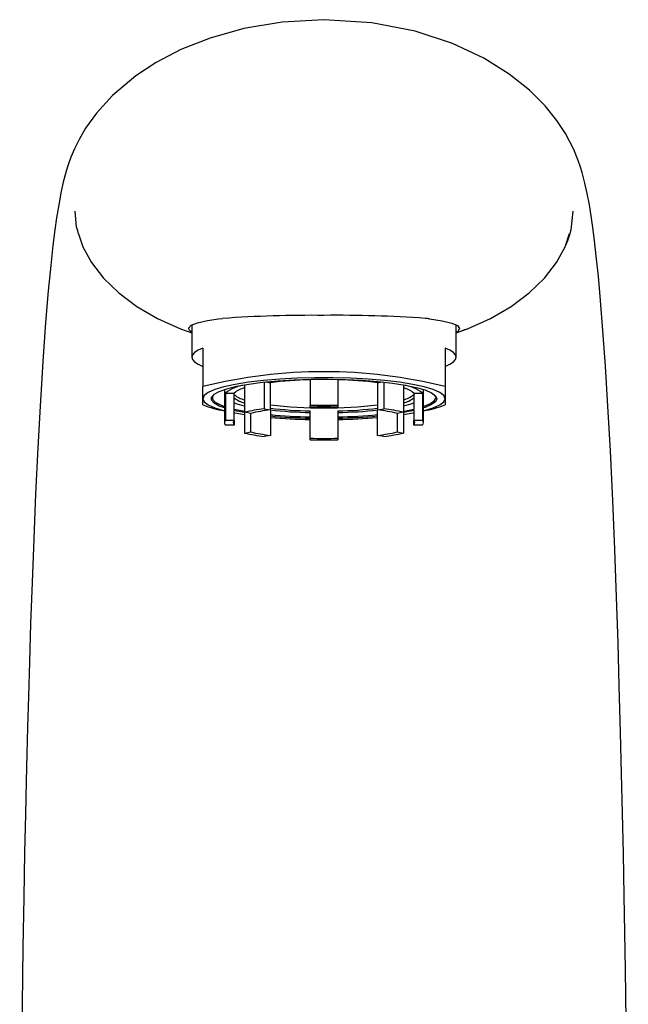
# Model space of a CAD drawing. Extents: x -330 to 331, y -99 to 229.
# Drawn here: x -108 to -53, y 138 to 227 of the extents above; entities that cross this region are included whole.
import ezdxf
from ezdxf.lldxf.tags import DXFTag

# ---------------------------------------------------------------- set-up
doc = ezdxf.new("R2010")
doc.units = 0
doc.header["$MEASUREMENT"] = 0
doc.layers.add('VRSTVA_1', color=7, linetype='CONTINUOUS')
tags = doc.linetypes.add('NEW_LINE40', pattern=[12.3, 6.3, -1.2, 1.2, -1.2, 1.2, -1.2]).pattern_tags.tags
tags[14:15] = [DXFTag(74, 4), DXFTag(75, 0), DXFTag(340, '0'), DXFTag(46, 1.0), DXFTag(50, 0.0), DXFTag(44, 0.0), DXFTag(45, 0.0)]
tags[12:13] = [DXFTag(74, 4), DXFTag(75, 0), DXFTag(340, '0'), DXFTag(46, 1.0), DXFTag(50, 0.0), DXFTag(44, 0.0), DXFTag(45, 0.0)]
tags[10:11] = [DXFTag(74, 4), DXFTag(75, 0), DXFTag(340, '0'), DXFTag(46, 1.0), DXFTag(50, 0.0), DXFTag(44, 0.0), DXFTag(45, 0.0)]
tags[8:9] = [DXFTag(74, 4), DXFTag(75, 0), DXFTag(340, '0'), DXFTag(46, 1.0), DXFTag(50, 0.0), DXFTag(44, 0.0), DXFTag(45, 0.0)]
tags[6:7] = [DXFTag(74, 4), DXFTag(75, 0), DXFTag(340, '0'), DXFTag(46, 1.0), DXFTag(50, 0.0), DXFTag(44, 0.0), DXFTag(45, 0.0)]
tags[4:5] = [DXFTag(74, 4), DXFTag(75, 0), DXFTag(340, '0'), DXFTag(46, 1.0), DXFTag(50, 0.0), DXFTag(44, 0.0), DXFTag(45, 0.0)]
tags = doc.linetypes.add('NEW_LINE41', pattern=[12.3, 6.3, -1.2, 1.2, -1.2, 1.2, -1.2]).pattern_tags.tags
tags[14:15] = [DXFTag(74, 4), DXFTag(75, 0), DXFTag(340, '0'), DXFTag(46, 1.0), DXFTag(50, 0.0), DXFTag(44, 0.0), DXFTag(45, 0.0)]
tags[12:13] = [DXFTag(74, 4), DXFTag(75, 0), DXFTag(340, '0'), DXFTag(46, 1.0), DXFTag(50, 0.0), DXFTag(44, 0.0), DXFTag(45, 0.0)]
tags[10:11] = [DXFTag(74, 4), DXFTag(75, 0), DXFTag(340, '0'), DXFTag(46, 1.0), DXFTag(50, 0.0), DXFTag(44, 0.0), DXFTag(45, 0.0)]
tags[8:9] = [DXFTag(74, 4), DXFTag(75, 0), DXFTag(340, '0'), DXFTag(46, 1.0), DXFTag(50, 0.0), DXFTag(44, 0.0), DXFTag(45, 0.0)]
tags[6:7] = [DXFTag(74, 4), DXFTag(75, 0), DXFTag(340, '0'), DXFTag(46, 1.0), DXFTag(50, 0.0), DXFTag(44, 0.0), DXFTag(45, 0.0)]
tags[4:5] = [DXFTag(74, 4), DXFTag(75, 0), DXFTag(340, '0'), DXFTag(46, 1.0), DXFTag(50, 0.0), DXFTag(44, 0.0), DXFTag(45, 0.0)]
tags = doc.linetypes.add('NEW_LINE42', pattern=[12.3, 6.3, -1.2, 1.2, -1.2, 1.2, -1.2]).pattern_tags.tags
tags[14:15] = [DXFTag(74, 4), DXFTag(75, 0), DXFTag(340, '0'), DXFTag(46, 1.0), DXFTag(50, 0.0), DXFTag(44, 0.0), DXFTag(45, 0.0)]
tags[12:13] = [DXFTag(74, 4), DXFTag(75, 0), DXFTag(340, '0'), DXFTag(46, 1.0), DXFTag(50, 0.0), DXFTag(44, 0.0), DXFTag(45, 0.0)]
tags[10:11] = [DXFTag(74, 4), DXFTag(75, 0), DXFTag(340, '0'), DXFTag(46, 1.0), DXFTag(50, 0.0), DXFTag(44, 0.0), DXFTag(45, 0.0)]
tags[8:9] = [DXFTag(74, 4), DXFTag(75, 0), DXFTag(340, '0'), DXFTag(46, 1.0), DXFTag(50, 0.0), DXFTag(44, 0.0), DXFTag(45, 0.0)]
tags[6:7] = [DXFTag(74, 4), DXFTag(75, 0), DXFTag(340, '0'), DXFTag(46, 1.0), DXFTag(50, 0.0), DXFTag(44, 0.0), DXFTag(45, 0.0)]
tags[4:5] = [DXFTag(74, 4), DXFTag(75, 0), DXFTag(340, '0'), DXFTag(46, 1.0), DXFTag(50, 0.0), DXFTag(44, 0.0), DXFTag(45, 0.0)]
tags = doc.linetypes.add('NEW_LINE43', pattern=[12.3, 6.3, -1.2, 1.2, -1.2, 1.2, -1.2]).pattern_tags.tags
tags[14:15] = [DXFTag(74, 4), DXFTag(75, 0), DXFTag(340, '0'), DXFTag(46, 1.0), DXFTag(50, 0.0), DXFTag(44, 0.0), DXFTag(45, 0.0)]
tags[12:13] = [DXFTag(74, 4), DXFTag(75, 0), DXFTag(340, '0'), DXFTag(46, 1.0), DXFTag(50, 0.0), DXFTag(44, 0.0), DXFTag(45, 0.0)]
tags[10:11] = [DXFTag(74, 4), DXFTag(75, 0), DXFTag(340, '0'), DXFTag(46, 1.0), DXFTag(50, 0.0), DXFTag(44, 0.0), DXFTag(45, 0.0)]
tags[8:9] = [DXFTag(74, 4), DXFTag(75, 0), DXFTag(340, '0'), DXFTag(46, 1.0), DXFTag(50, 0.0), DXFTag(44, 0.0), DXFTag(45, 0.0)]
tags[6:7] = [DXFTag(74, 4), DXFTag(75, 0), DXFTag(340, '0'), DXFTag(46, 1.0), DXFTag(50, 0.0), DXFTag(44, 0.0), DXFTag(45, 0.0)]
tags[4:5] = [DXFTag(74, 4), DXFTag(75, 0), DXFTag(340, '0'), DXFTag(46, 1.0), DXFTag(50, 0.0), DXFTag(44, 0.0), DXFTag(45, 0.0)]

msp = doc.modelspace()

# ---------------------------------------------------------------- linework, layer by layer
at = {"layer": 'VRSTVA_1'}
for points, knots in [([(-80.7535, 226.7258), (-80.7535, 226.7258), (-84.547, 226.5086), (-84.547, 226.5086), (-84.547, 226.5086), (-84.547, 226.5086), (-87.9958, 225.9254), (-87.9958, 225.9254), (-87.9958, 225.9254), (-87.9958, 225.9254), (-91.0486, 225.0696), (-91.0486, 225.0696), (-91.0486, 225.0696), (-91.0486, 225.0696), (-93.6835, 224.0231), (-93.6835, 224.0231), (-93.6835, 224.0231), (-93.6835, 224.0231), (-95.9066, 222.8626), (-95.9066, 222.8626), (-95.9066, 222.8626), (-95.9066, 222.8626), (-97.7447, 221.6579), (-97.7447, 221.6579), (-97.7447, 221.6579), (-97.7447, 221.6579), (-99.8587, 219.8868), (-99.8587, 219.8868), (-99.8587, 219.8868), (-99.8587, 219.8868), (-101.3258, 218.2793), (-101.3258, 218.2793), (-101.3258, 218.2793), (-101.3258, 218.2793), (-102.2913, 216.9305), (-102.2913, 216.9305), (-102.2913, 216.9305), (-102.2913, 216.9305), (-102.891, 215.8992), (-102.891, 215.8992), (-102.891, 215.8992), (-102.891, 215.8992), (-103.3063, 215.0464), (-103.3063, 215.0464), (-103.3063, 215.0464), (-103.3063, 215.0464), (-103.6216, 214.2855), (-103.6216, 214.2855), (-103.6216, 214.2855), (-103.6216, 214.2855), (-103.8605, 213.6169), (-103.8605, 213.6169), (-103.8605, 213.6169), (-103.8605, 213.6169), (-104.0418, 213.0384), (-104.0418, 213.0384), (-104.0418, 213.0384), (-104.0418, 213.0384), (-104.3121, 212.0275), (-104.3121, 212.0275), (-104.3121, 212.0275), (-104.3121, 212.0275), (-104.5271, 211.0649), (-104.5271, 211.0649), (-104.5271, 211.0649), (-104.5271, 211.0649), (-104.6684, 210.3377), (-104.6684, 210.3377), (-104.6684, 210.3377), (-104.6684, 210.3377), (-104.7888, 209.6499), (-104.7888, 209.6499), (-104.7888, 209.6499), (-104.7888, 209.6499), (-104.9201, 208.8216), (-104.9201, 208.8216), (-104.9201, 208.8216), (-104.9201, 208.8216), (-105.0753, 207.7293), (-105.0753, 207.7293), (-105.0753, 207.7293), (-105.0753, 207.7293), (-105.2535, 206.3128), (-105.2535, 206.3128), (-105.2535, 206.3128), (-105.2535, 206.3128), (-105.4535, 204.5003), (-105.4535, 204.5003), (-105.4535, 204.5003), (-105.4535, 204.5003), (-105.6735, 202.2103), (-105.6735, 202.2103), (-105.6735, 202.2103), (-105.6735, 202.2103), (-105.9113, 199.3522), (-105.9113, 199.3522), (-105.9113, 199.3522), (-105.9113, 199.3522), (-106.1639, 195.8282), (-106.1639, 195.8282), (-106.1639, 195.8282), (-106.1639, 195.8282), (-106.412, 191.7889), (-106.412, 191.7889)], [0, 0, 0, 0, 0.037037, 0.037037, 0.037037, 0.037037, 0.0740741, 0.0740741, 0.0740741, 0.0740741, 0.1111111, 0.1111111, 0.1111111, 0.1111111, 0.1481481, 0.1481481, 0.1481481, 0.1481481, 0.1851852, 0.1851852, 0.1851852, 0.1851852, 0.2222222, 0.2222222, 0.2222222, 0.2222222, 0.2592593, 0.2592593, 0.2592593, 0.2592593, 0.2962963, 0.2962963, 0.2962963, 0.2962963, 0.3333333, 0.3333333, 0.3333333, 0.3333333, 0.3703704, 0.3703704, 0.3703704, 0.3703704, 0.4074074, 0.4074074, 0.4074074, 0.4074074, 0.4444444, 0.4444444, 0.4444444, 0.4444444, 0.4814815, 0.4814815, 0.4814815, 0.4814815, 0.5185185, 0.5185185, 0.5185185, 0.5185185, 0.5555556, 0.5555556, 0.5555556, 0.5555556, 0.5925926, 0.5925926, 0.5925926, 0.5925926, 0.6296296, 0.6296296, 0.6296296, 0.6296296, 0.6666667, 0.6666667, 0.6666667, 0.6666667, 0.7037037, 0.7037037, 0.7037037, 0.7037037, 0.7407407, 0.7407407, 0.7407407, 0.7407407, 0.7777778, 0.7777778, 0.7777778, 0.7777778, 0.8148148, 0.8148148, 0.8148148, 0.8148148, 0.8518519, 0.8518519, 0.8518519, 0.8518519, 0.8888889, 0.8888889, 0.8888889, 0.8888889, 0.9259259, 0.9259259, 0.9259259, 0.9259259, 1, 1, 1, 1]), ([(-55.0948, 191.7882), (-55.0948, 191.7882), (-55.315, 195.4034), (-55.315, 195.4034), (-55.315, 195.4034), (-55.315, 195.4034), (-55.5413, 198.6433), (-55.5413, 198.6433), (-55.5413, 198.6433), (-55.5413, 198.6433), (-55.756, 201.3326), (-55.756, 201.3326), (-55.756, 201.3326), (-55.756, 201.3326), (-55.957, 203.5443), (-55.957, 203.5443), (-55.957, 203.5443), (-55.957, 203.5443), (-56.1428, 205.3472), (-56.1428, 205.3472), (-56.1428, 205.3472), (-56.1428, 205.3472), (-56.3091, 206.7805), (-56.3091, 206.7805), (-56.3091, 206.7805), (-56.3091, 206.7805), (-56.461, 207.9489), (-56.461, 207.9489), (-56.461, 207.9489), (-56.461, 207.9489), (-56.6144, 209.0034), (-56.6144, 209.0034), (-56.6144, 209.0034), (-56.6144, 209.0034), (-56.7744, 209.9786), (-56.7744, 209.9786), (-56.7744, 209.9786), (-56.7744, 209.9786), (-56.9669, 211.0013), (-56.9669, 211.0013), (-56.9669, 211.0013), (-56.9669, 211.0013), (-57.1752, 211.9479), (-57.1752, 211.9479), (-57.1752, 211.9479), (-57.1752, 211.9479), (-57.4257, 212.9026), (-57.4257, 212.9026), (-57.4257, 212.9026), (-57.4257, 212.9026), (-57.5772, 213.4022), (-57.5772, 213.4022), (-57.5772, 213.4022), (-57.5772, 213.4022), (-57.7759, 213.9859), (-57.7759, 213.9859), (-57.7759, 213.9859), (-57.7759, 213.9859), (-58.1828, 214.9903), (-58.1828, 214.9903), (-58.1828, 214.9903), (-58.1828, 214.9903), (-58.9295, 216.4348), (-58.9295, 216.4348), (-58.9295, 216.4348), (-58.9295, 216.4348), (-59.6989, 217.6137), (-59.6989, 217.6137), (-59.6989, 217.6137), (-59.6989, 217.6137), (-60.7578, 218.9326), (-60.7578, 218.9326), (-60.7578, 218.9326), (-60.7578, 218.9326), (-62.1734, 220.3509), (-62.1734, 220.3509), (-62.1734, 220.3509), (-62.1734, 220.3509), (-64.0085, 221.8153), (-64.0085, 221.8153), (-64.0085, 221.8153), (-64.0085, 221.8153), (-66.3194, 223.2558), (-66.3194, 223.2558), (-66.3194, 223.2558), (-66.3194, 223.2558), (-69.1507, 224.5812), (-69.1507, 224.5812), (-69.1507, 224.5812), (-69.1507, 224.5812), (-72.5241, 225.6809), (-72.5241, 225.6809), (-72.5241, 225.6809), (-72.5241, 225.6809), (-76.4159, 226.4394), (-76.4159, 226.4394), (-76.4159, 226.4394), (-76.4159, 226.4394), (-80.7535, 226.7258), (-80.7535, 226.7258)], [0, 0, 0, 0, 0.0384615, 0.0384615, 0.0384615, 0.0384615, 0.0769231, 0.0769231, 0.0769231, 0.0769231, 0.1153846, 0.1153846, 0.1153846, 0.1153846, 0.1538462, 0.1538462, 0.1538462, 0.1538462, 0.1923077, 0.1923077, 0.1923077, 0.1923077, 0.2307692, 0.2307692, 0.2307692, 0.2307692, 0.2692308, 0.2692308, 0.2692308, 0.2692308, 0.3076923, 0.3076923, 0.3076923, 0.3076923, 0.3461538, 0.3461538, 0.3461538, 0.3461538, 0.3846154, 0.3846154, 0.3846154, 0.3846154, 0.4230769, 0.4230769, 0.4230769, 0.4230769, 0.4615385, 0.4615385, 0.4615385, 0.4615385, 0.5, 0.5, 0.5, 0.5, 0.5384615, 0.5384615, 0.5384615, 0.5384615, 0.5769231, 0.5769231, 0.5769231, 0.5769231, 0.6153846, 0.6153846, 0.6153846, 0.6153846, 0.6538462, 0.6538462, 0.6538462, 0.6538462, 0.6923077, 0.6923077, 0.6923077, 0.6923077, 0.7307692, 0.7307692, 0.7307692, 0.7307692, 0.7692308, 0.7692308, 0.7692308, 0.7692308, 0.8076923, 0.8076923, 0.8076923, 0.8076923, 0.8461538, 0.8461538, 0.8461538, 0.8461538, 0.8846154, 0.8846154, 0.8846154, 0.8846154, 0.9230769, 0.9230769, 0.9230769, 0.9230769, 1, 1, 1, 1]), ([(-102.9469, 207.3801), (-102.9469, 207.3801), (-102.5446, 206.2065), (-102.5446, 206.2065), (-102.5446, 206.2065), (-102.5446, 206.2065), (-101.761, 204.7701), (-101.761, 204.7701), (-101.761, 204.7701), (-101.761, 204.7701), (-100.6773, 203.366), (-100.6773, 203.366), (-100.6773, 203.366), (-100.6773, 203.366), (-99.3036, 202.0341), (-99.3036, 202.0341), (-99.3036, 202.0341), (-99.3036, 202.0341), (-97.6646, 200.8101), (-97.6646, 200.8101), (-97.6646, 200.8101), (-97.6646, 200.8101), (-95.7905, 199.7211), (-95.7905, 199.7211), (-95.7905, 199.7211), (-95.7905, 199.7211), (-93.7241, 198.7834), (-93.7241, 198.7834), (-93.7241, 198.7834), (-93.7241, 198.7834), (-92.7035, 198.4225), (-92.7035, 198.4225)], [0, 0, 0, 0, 0.1111111, 0.1111111, 0.1111111, 0.1111111, 0.2222222, 0.2222222, 0.2222222, 0.2222222, 0.3333333, 0.3333333, 0.3333333, 0.3333333, 0.4444444, 0.4444444, 0.4444444, 0.4444444, 0.5555556, 0.5555556, 0.5555556, 0.5555556, 0.6666667, 0.6666667, 0.6666667, 0.6666667, 0.7777778, 0.7777778, 0.7777778, 0.7777778, 1, 1, 1, 1]), ([(-68.8035, 198.4225), (-68.8035, 198.4225), (-67.7831, 198.7833), (-67.7831, 198.7833), (-67.7831, 198.7833), (-67.7831, 198.7833), (-65.7168, 199.7209), (-65.7168, 199.7209), (-65.7168, 199.7209), (-65.7168, 199.7209), (-63.8428, 200.8098), (-63.8428, 200.8098), (-63.8428, 200.8098), (-63.8428, 200.8098), (-62.2038, 202.0337), (-62.2038, 202.0337), (-62.2038, 202.0337), (-62.2038, 202.0337), (-60.8302, 203.3655), (-60.8302, 203.3655), (-60.8302, 203.3655), (-60.8302, 203.3655), (-59.7464, 204.7695), (-59.7464, 204.7695), (-59.7464, 204.7695), (-59.7464, 204.7695), (-58.9627, 206.2058), (-58.9627, 206.2058), (-58.9627, 206.2058), (-58.9627, 206.2058), (-58.5576, 207.3874), (-58.5576, 207.3874)], [0, 0, 0, 0, 0.1111111, 0.1111111, 0.1111111, 0.1111111, 0.2222222, 0.2222222, 0.2222222, 0.2222222, 0.3333333, 0.3333333, 0.3333333, 0.3333333, 0.4444444, 0.4444444, 0.4444444, 0.4444444, 0.5555556, 0.5555556, 0.5555556, 0.5555556, 0.6666667, 0.6666667, 0.6666667, 0.6666667, 0.7777778, 0.7777778, 0.7777778, 0.7777778, 1, 1, 1, 1]), ([(-92.7035, 198.4799), (-92.7035, 198.4799), (-92.8874, 198.589), (-92.8874, 198.589), (-92.8874, 198.589), (-92.8874, 198.589), (-92.9986, 198.8516), (-92.9986, 198.8516), (-92.9986, 198.8516), (-92.9986, 198.8516), (-92.7613, 199.1096), (-92.7613, 199.1096), (-92.7613, 199.1096), (-92.7613, 199.1096), (-92.1944, 199.3377), (-92.1944, 199.3377), (-92.1944, 199.3377), (-92.1944, 199.3377), (-91.282, 199.5422), (-91.282, 199.5422), (-91.282, 199.5422), (-91.282, 199.5422), (-90.2989, 199.6822), (-90.2989, 199.6822)], [0, 0, 0, 0, 0.1428571, 0.1428571, 0.1428571, 0.1428571, 0.2857143, 0.2857143, 0.2857143, 0.2857143, 0.4285714, 0.4285714, 0.4285714, 0.4285714, 0.5714286, 0.5714286, 0.5714286, 0.5714286, 0.7142857, 0.7142857, 0.7142857, 0.7142857, 1, 1, 1, 1]), ([(-71.2081, 199.6822), (-71.2081, 199.6822), (-70.0674, 199.5136), (-70.0674, 199.5136), (-70.0674, 199.5136), (-70.0674, 199.5136), (-69.2024, 199.3037), (-69.2024, 199.3037), (-69.2024, 199.3037), (-69.2024, 199.3037), (-68.686, 199.071), (-68.686, 199.071), (-68.686, 199.071), (-68.686, 199.071), (-68.5035, 198.8095), (-68.5035, 198.8095), (-68.5035, 198.8095), (-68.5035, 198.8095), (-68.6703, 198.5451), (-68.6703, 198.5451), (-68.6703, 198.5451), (-68.6703, 198.5451), (-68.8035, 198.4746), (-68.8035, 198.4746)], [0, 0, 0, 0, 0.1428571, 0.1428571, 0.1428571, 0.1428571, 0.2857143, 0.2857143, 0.2857143, 0.2857143, 0.4285714, 0.4285714, 0.4285714, 0.4285714, 0.5714286, 0.5714286, 0.5714286, 0.5714286, 0.7142857, 0.7142857, 0.7142857, 0.7142857, 1, 1, 1, 1]), ([(-91.7035, 197.0429), (-91.7035, 197.0429), (-92.1375, 196.843), (-92.1375, 196.843), (-92.1375, 196.843), (-92.1375, 196.843), (-92.4509, 196.6364), (-92.4509, 196.6364), (-92.4509, 196.6364), (-92.4509, 196.6364), (-92.6402, 196.4253), (-92.6402, 196.4253), (-92.6402, 196.4253), (-92.6402, 196.4253), (-92.7035, 196.2119), (-92.7035, 196.2119), (-92.7035, 196.2119), (-92.7035, 196.2119), (-92.6402, 195.9986), (-92.6402, 195.9986), (-92.6402, 195.9986), (-92.6402, 195.9986), (-92.4509, 195.7875), (-92.4509, 195.7875), (-92.4509, 195.7875), (-92.4509, 195.7875), (-92.1375, 195.5809), (-92.1375, 195.5809), (-92.1375, 195.5809), (-92.1375, 195.5809), (-91.7035, 195.381), (-91.7035, 195.381)], [0, 0, 0, 0, 0.1111111, 0.1111111, 0.1111111, 0.1111111, 0.2222222, 0.2222222, 0.2222222, 0.2222222, 0.3333333, 0.3333333, 0.3333333, 0.3333333, 0.4444444, 0.4444444, 0.4444444, 0.4444444, 0.5555556, 0.5555556, 0.5555556, 0.5555556, 0.6666667, 0.6666667, 0.6666667, 0.6666667, 0.7777778, 0.7777778, 0.7777778, 0.7777778, 1, 1, 1, 1]), ([(-69.8035, 195.381), (-69.8035, 195.381), (-69.3695, 195.5809), (-69.3695, 195.5809), (-69.3695, 195.5809), (-69.3695, 195.5809), (-69.0562, 195.7875), (-69.0562, 195.7875), (-69.0562, 195.7875), (-69.0562, 195.7875), (-68.8669, 195.9986), (-68.8669, 195.9986), (-68.8669, 195.9986), (-68.8669, 195.9986), (-68.8035, 196.2119), (-68.8035, 196.2119), (-68.8035, 196.2119), (-68.8035, 196.2119), (-68.8669, 196.4253), (-68.8669, 196.4253), (-68.8669, 196.4253), (-68.8669, 196.4253), (-69.0562, 196.6364), (-69.0562, 196.6364), (-69.0562, 196.6364), (-69.0562, 196.6364), (-69.3695, 196.843), (-69.3695, 196.843), (-69.3695, 196.843), (-69.3695, 196.843), (-69.8035, 197.0429), (-69.8035, 197.0429)], [0, 0, 0, 0, 0.1111111, 0.1111111, 0.1111111, 0.1111111, 0.2222222, 0.2222222, 0.2222222, 0.2222222, 0.3333333, 0.3333333, 0.3333333, 0.3333333, 0.4444444, 0.4444444, 0.4444444, 0.4444444, 0.5555556, 0.5555556, 0.5555556, 0.5555556, 0.6666667, 0.6666667, 0.6666667, 0.6666667, 0.7777778, 0.7777778, 0.7777778, 0.7777778, 1, 1, 1, 1]), ([(-69.8035, 192.4697), (-69.8035, 192.4697), (-69.9258, 192.7531), (-69.9258, 192.7531), (-69.9258, 192.7531), (-69.9258, 192.7531), (-70.29, 193.0301), (-70.29, 193.0301), (-70.29, 193.0301), (-70.29, 193.0301), (-70.8879, 193.2947), (-70.8879, 193.2947), (-70.8879, 193.2947), (-70.8879, 193.2947), (-71.7062, 193.5408), (-71.7062, 193.5408), (-71.7062, 193.5408), (-71.7062, 193.5408), (-72.7266, 193.763), (-72.7266, 193.763), (-72.7266, 193.763), (-72.7266, 193.763), (-73.9263, 193.9563), (-73.9263, 193.9563), (-73.9263, 193.9563), (-73.9263, 193.9563), (-75.2785, 194.1164), (-75.2785, 194.1164), (-75.2785, 194.1164), (-75.2785, 194.1164), (-76.753, 194.2397), (-76.753, 194.2397), (-76.753, 194.2397), (-76.753, 194.2397), (-78.3169, 194.3234), (-78.3169, 194.3234), (-78.3169, 194.3234), (-78.3169, 194.3234), (-79.9352, 194.3658), (-79.9352, 194.3658), (-79.9352, 194.3658), (-79.9352, 194.3658), (-81.5718, 194.3658), (-81.5718, 194.3658), (-81.5718, 194.3658), (-81.5718, 194.3658), (-83.1901, 194.3234), (-83.1901, 194.3234), (-83.1901, 194.3234), (-83.1901, 194.3234), (-84.754, 194.2397), (-84.754, 194.2397), (-84.754, 194.2397), (-84.754, 194.2397), (-86.2285, 194.1164), (-86.2285, 194.1164), (-86.2285, 194.1164), (-86.2285, 194.1164), (-87.5807, 193.9563), (-87.5807, 193.9563), (-87.5807, 193.9563), (-87.5807, 193.9563), (-88.7804, 193.763), (-88.7804, 193.763), (-88.7804, 193.763), (-88.7804, 193.763), (-89.8008, 193.5408), (-89.8008, 193.5408), (-89.8008, 193.5408), (-89.8008, 193.5408), (-90.6191, 193.2947), (-90.6191, 193.2947), (-90.6191, 193.2947), (-90.6191, 193.2947), (-91.217, 193.0301), (-91.217, 193.0301), (-91.217, 193.0301), (-91.217, 193.0301), (-91.5812, 192.7531), (-91.5812, 192.7531), (-91.5812, 192.7531), (-91.5812, 192.7531), (-91.7035, 192.4697), (-91.7035, 192.4697)], [0, 0, 0, 0, 0.0454545, 0.0454545, 0.0454545, 0.0454545, 0.0909091, 0.0909091, 0.0909091, 0.0909091, 0.1363636, 0.1363636, 0.1363636, 0.1363636, 0.1818182, 0.1818182, 0.1818182, 0.1818182, 0.2272727, 0.2272727, 0.2272727, 0.2272727, 0.2727273, 0.2727273, 0.2727273, 0.2727273, 0.3181818, 0.3181818, 0.3181818, 0.3181818, 0.3636364, 0.3636364, 0.3636364, 0.3636364, 0.4090909, 0.4090909, 0.4090909, 0.4090909, 0.4545455, 0.4545455, 0.4545455, 0.4545455, 0.5, 0.5, 0.5, 0.5, 0.5454545, 0.5454545, 0.5454545, 0.5454545, 0.5909091, 0.5909091, 0.5909091, 0.5909091, 0.6363636, 0.6363636, 0.6363636, 0.6363636, 0.6818182, 0.6818182, 0.6818182, 0.6818182, 0.7272727, 0.7272727, 0.7272727, 0.7272727, 0.7727273, 0.7727273, 0.7727273, 0.7727273, 0.8181818, 0.8181818, 0.8181818, 0.8181818, 0.8636364, 0.8636364, 0.8636364, 0.8636364, 0.9090909, 0.9090909, 0.9090909, 0.9090909, 1, 1, 1, 1]), ([(-89.7535, 191.6362), (-89.7535, 191.6362), (-90.214, 191.8076), (-90.214, 191.8076), (-90.214, 191.8076), (-90.214, 191.8076), (-90.6852, 192.0661), (-90.6852, 192.0661), (-90.6852, 192.0661), (-90.6852, 192.0661), (-90.9236, 192.3341), (-90.9236, 192.3341), (-90.9236, 192.3341), (-90.9236, 192.3341), (-90.9236, 192.6053), (-90.9236, 192.6053), (-90.9236, 192.6053), (-90.9236, 192.6053), (-90.6852, 192.8732), (-90.6852, 192.8732), (-90.6852, 192.8732), (-90.6852, 192.8732), (-90.214, 193.1318), (-90.214, 193.1318), (-90.214, 193.1318), (-90.214, 193.1318), (-89.5211, 193.3748), (-89.5211, 193.3748), (-89.5211, 193.3748), (-89.5211, 193.3748), (-88.6227, 193.5966), (-88.6227, 193.5966), (-88.6227, 193.5966), (-88.6227, 193.5966), (-87.5398, 193.792), (-87.5398, 193.792), (-87.5398, 193.792), (-87.5398, 193.792), (-86.2979, 193.9564), (-86.2979, 193.9564), (-86.2979, 193.9564), (-86.2979, 193.9564), (-84.926, 194.0859), (-84.926, 194.0859), (-84.926, 194.0859), (-84.926, 194.0859), (-83.4563, 194.1776), (-83.4563, 194.1776), (-83.4563, 194.1776), (-83.4563, 194.1776), (-81.9233, 194.2292), (-81.9233, 194.2292), (-81.9233, 194.2292), (-81.9233, 194.2292), (-80.3628, 194.2396), (-80.3628, 194.2396), (-80.3628, 194.2396), (-80.3628, 194.2396), (-78.8115, 194.2085), (-78.8115, 194.2085), (-78.8115, 194.2085), (-78.8115, 194.2085), (-77.3058, 194.1366), (-77.3058, 194.1366), (-77.3058, 194.1366), (-77.3058, 194.1366), (-75.8808, 194.0257), (-75.8808, 194.0257), (-75.8808, 194.0257), (-75.8808, 194.0257), (-74.57, 193.8783), (-74.57, 193.8783), (-74.57, 193.8783), (-74.57, 193.8783), (-73.4042, 193.6979), (-73.4042, 193.6979), (-73.4042, 193.6979), (-73.4042, 193.6979), (-72.4106, 193.4887), (-72.4106, 193.4887), (-72.4106, 193.4887), (-72.4106, 193.4887), (-71.6126, 193.2556), (-71.6126, 193.2556), (-71.6126, 193.2556), (-71.6126, 193.2556), (-71.0289, 193.0041), (-71.0289, 193.0041), (-71.0289, 193.0041), (-71.0289, 193.0041), (-70.6731, 192.74), (-70.6731, 192.74), (-70.6731, 192.74), (-70.6731, 192.74), (-70.5535, 192.4697), (-70.5535, 192.4697)], [0, 0, 0, 0, 0.04, 0.04, 0.04, 0.04, 0.08, 0.08, 0.08, 0.08, 0.12, 0.12, 0.12, 0.12, 0.16, 0.16, 0.16, 0.16, 0.2, 0.2, 0.2, 0.2, 0.24, 0.24, 0.24, 0.24, 0.28, 0.28, 0.28, 0.28, 0.32, 0.32, 0.32, 0.32, 0.36, 0.36, 0.36, 0.36, 0.4, 0.4, 0.4, 0.4, 0.44, 0.44, 0.44, 0.44, 0.48, 0.48, 0.48, 0.48, 0.52, 0.52, 0.52, 0.52, 0.56, 0.56, 0.56, 0.56, 0.6, 0.6, 0.6, 0.6, 0.64, 0.64, 0.64, 0.64, 0.68, 0.68, 0.68, 0.68, 0.72, 0.72, 0.72, 0.72, 0.76, 0.76, 0.76, 0.76, 0.8, 0.8, 0.8, 0.8, 0.84, 0.84, 0.84, 0.84, 0.88, 0.88, 0.88, 0.88, 0.92, 0.92, 0.92, 0.92, 1, 1, 1, 1]), ([(-91.7035, 192.4697), (-91.7035, 192.4697), (-91.5812, 192.1863), (-91.5812, 192.1863), (-91.5812, 192.1863), (-91.5812, 192.1863), (-91.217, 191.9092), (-91.217, 191.9092), (-91.217, 191.9092), (-91.217, 191.9092), (-90.6191, 191.6447), (-90.6191, 191.6447), (-90.6191, 191.6447), (-90.6191, 191.6447), (-89.8008, 191.3986), (-89.8008, 191.3986), (-89.8008, 191.3986), (-89.8008, 191.3986), (-89.7535, 191.3866), (-89.7535, 191.3866)], [0, 0, 0, 0, 0.1666667, 0.1666667, 0.1666667, 0.1666667, 0.3333333, 0.3333333, 0.3333333, 0.3333333, 0.5, 0.5, 0.5, 0.5, 0.6666667, 0.6666667, 0.6666667, 0.6666667, 1, 1, 1, 1]), ([(-90.7406, 192.8297), (-90.7406, 192.8297), (-90.8239, 192.7024), (-90.8239, 192.7024), (-90.8239, 192.7024), (-90.8239, 192.7024), (-90.8239, 192.4339), (-90.8239, 192.4339), (-90.8239, 192.4339), (-90.8239, 192.4339), (-90.5878, 192.1685), (-90.5878, 192.1685), (-90.5878, 192.1685), (-90.5878, 192.1685), (-90.1213, 191.9125), (-90.1213, 191.9125), (-90.1213, 191.9125), (-90.1213, 191.9125), (-89.7535, 191.7722), (-89.7535, 191.7722)], [0, 0, 0, 0, 0.1666667, 0.1666667, 0.1666667, 0.1666667, 0.3333333, 0.3333333, 0.3333333, 0.3333333, 0.5, 0.5, 0.5, 0.5, 0.6666667, 0.6666667, 0.6666667, 0.6666667, 1, 1, 1, 1]), ([(-71.7535, 191.7722), (-71.7535, 191.7722), (-71.7023, 191.7899), (-71.7023, 191.7899), (-71.7023, 191.7899), (-71.7023, 191.7899), (-71.1242, 192.039), (-71.1242, 192.039), (-71.1242, 192.039), (-71.1242, 192.039), (-70.7719, 192.3004), (-70.7719, 192.3004), (-70.7719, 192.3004), (-70.7719, 192.3004), (-70.6535, 192.5682), (-70.6535, 192.5682)], [0, 0, 0, 0, 0.2, 0.2, 0.2, 0.2, 0.4, 0.4, 0.4, 0.4, 0.6, 0.6, 0.6, 0.6, 1, 1, 1, 1]), ([(-71.7535, 191.3866), (-71.7535, 191.3866), (-71.7062, 191.3986), (-71.7062, 191.3986), (-71.7062, 191.3986), (-71.7062, 191.3986), (-70.8879, 191.6447), (-70.8879, 191.6447), (-70.8879, 191.6447), (-70.8879, 191.6447), (-70.29, 191.9092), (-70.29, 191.9092), (-70.29, 191.9092), (-70.29, 191.9092), (-69.9258, 192.1863), (-69.9258, 192.1863), (-69.9258, 192.1863), (-69.9258, 192.1863), (-69.8035, 192.4697), (-69.8035, 192.4697)], [0, 0, 0, 0, 0.1666667, 0.1666667, 0.1666667, 0.1666667, 0.3333333, 0.3333333, 0.3333333, 0.3333333, 0.5, 0.5, 0.5, 0.5, 0.6666667, 0.6666667, 0.6666667, 0.6666667, 1, 1, 1, 1]), ([(-70.5535, 192.4697), (-70.5535, 192.4697), (-70.6731, 192.1993), (-70.6731, 192.1993), (-70.6731, 192.1993), (-70.6731, 192.1993), (-71.0289, 191.9353), (-71.0289, 191.9353), (-71.0289, 191.9353), (-71.0289, 191.9353), (-71.6126, 191.6837), (-71.6126, 191.6837), (-71.6126, 191.6837), (-71.6126, 191.6837), (-71.7535, 191.6362), (-71.7535, 191.6362)], [0, 0, 0, 0, 0.2, 0.2, 0.2, 0.2, 0.4, 0.4, 0.4, 0.4, 0.6, 0.6, 0.6, 0.6, 1, 1, 1, 1]), ([(-106.4121, 191.7843), (-106.4121, 191.7843), (-106.6163, 188.0186), (-106.6163, 188.0186), (-106.6163, 188.0186), (-106.6163, 188.0186), (-106.8142, 183.8723), (-106.8142, 183.8723), (-106.8142, 183.8723), (-106.8142, 183.8723), (-106.9875, 179.7939), (-106.9875, 179.7939), (-106.9875, 179.7939), (-106.9875, 179.7939), (-107.1379, 175.8605), (-107.1379, 175.8605), (-107.1379, 175.8605), (-107.1379, 175.8605), (-107.2671, 172.1389), (-107.2671, 172.1389), (-107.2671, 172.1389), (-107.2671, 172.1389), (-107.3768, 168.6856), (-107.3768, 168.6856), (-107.3768, 168.6856), (-107.3768, 168.6856), (-107.4688, 165.5484), (-107.4688, 165.5484), (-107.4688, 165.5484), (-107.4688, 165.5484), (-107.5447, 162.7667), (-107.5447, 162.7667), (-107.5447, 162.7667), (-107.5447, 162.7667), (-107.6061, 160.3709), (-107.6061, 160.3709), (-107.6061, 160.3709), (-107.6061, 160.3709), (-107.666, 157.8922), (-107.666, 157.8922), (-107.666, 157.8922), (-107.666, 157.8922), (-107.733, 154.9239), (-107.733, 154.9239), (-107.733, 154.9239), (-107.733, 154.9239), (-107.8053, 151.4436), (-107.8053, 151.4436), (-107.8053, 151.4436), (-107.8053, 151.4436), (-107.8811, 147.4281), (-107.8811, 147.4281), (-107.8811, 147.4281), (-107.8811, 147.4281), (-107.9577, 142.8553), (-107.9577, 142.8553), (-107.9577, 142.8553), (-107.9577, 142.8553), (-108.0324, 137.7062), (-108.0324, 137.7062), (-108.0324, 137.7062), (-108.0324, 137.7062), (-108.102, 131.9664), (-108.102, 131.9664), (-108.102, 131.9664), (-108.102, 131.9664), (-108.1631, 125.6283), (-108.1631, 125.6283), (-108.1631, 125.6283), (-108.1631, 125.6283), (-108.2115, 118.6941), (-108.2115, 118.6941), (-108.2115, 118.6941), (-108.2115, 118.6941), (-108.2431, 111.1782), (-108.2431, 111.1782), (-108.2431, 111.1782), (-108.2431, 111.1782), (-108.2527, 103.7342), (-108.2527, 103.7342)], [0, 0, 0, 0, 0.047619, 0.047619, 0.047619, 0.047619, 0.0952381, 0.0952381, 0.0952381, 0.0952381, 0.1428571, 0.1428571, 0.1428571, 0.1428571, 0.1904762, 0.1904762, 0.1904762, 0.1904762, 0.2380952, 0.2380952, 0.2380952, 0.2380952, 0.2857143, 0.2857143, 0.2857143, 0.2857143, 0.3333333, 0.3333333, 0.3333333, 0.3333333, 0.3809524, 0.3809524, 0.3809524, 0.3809524, 0.4285714, 0.4285714, 0.4285714, 0.4285714, 0.4761905, 0.4761905, 0.4761905, 0.4761905, 0.5238095, 0.5238095, 0.5238095, 0.5238095, 0.5714286, 0.5714286, 0.5714286, 0.5714286, 0.6190476, 0.6190476, 0.6190476, 0.6190476, 0.6666667, 0.6666667, 0.6666667, 0.6666667, 0.7142857, 0.7142857, 0.7142857, 0.7142857, 0.7619048, 0.7619048, 0.7619048, 0.7619048, 0.8095238, 0.8095238, 0.8095238, 0.8095238, 0.8571429, 0.8571429, 0.8571429, 0.8571429, 0.9047619, 0.9047619, 0.9047619, 0.9047619, 1, 1, 1, 1]), ([(-88.8577, 191.5215), (-88.8577, 191.5215), (-88.5456, 191.4523), (-88.5456, 191.4523), (-88.5456, 191.4523), (-88.5456, 191.4523), (-87.9397, 191.3358), (-87.9397, 191.3358)], [0, 0, 0, 0, 0.3333333, 0.3333333, 0.3333333, 0.3333333, 1, 1, 1, 1]), ([(-87.9397, 191.2127), (-87.9397, 191.2127), (-88.6227, 191.3427), (-88.6227, 191.3427), (-88.6227, 191.3427), (-88.6227, 191.3427), (-88.8577, 191.3941), (-88.8577, 191.3941)], [0, 0, 0, 0, 0.3333333, 0.3333333, 0.3333333, 0.3333333, 1, 1, 1, 1]), ([(-73.5674, 191.3358), (-73.5674, 191.3358), (-73.4763, 191.352), (-73.4763, 191.352), (-73.4763, 191.352), (-73.4763, 191.352), (-72.6494, 191.5215), (-72.6494, 191.5215)], [0, 0, 0, 0, 0.3333333, 0.3333333, 0.3333333, 0.3333333, 1, 1, 1, 1]), ([(-72.6494, 191.3941), (-72.6494, 191.3941), (-73.4042, 191.2415), (-73.4042, 191.2415), (-73.4042, 191.2415), (-73.4042, 191.2415), (-73.5674, 191.2127), (-73.5674, 191.2127)], [0, 0, 0, 0, 0.3333333, 0.3333333, 0.3333333, 0.3333333, 1, 1, 1, 1]), ([(-53.2535, 103.7342), (-53.2535, 103.7342), (-53.2591, 109.192), (-53.2591, 109.192), (-53.2591, 109.192), (-53.2591, 109.192), (-53.2724, 113.7918), (-53.2724, 113.7918), (-53.2724, 113.7918), (-53.2724, 113.7918), (-53.2892, 117.5326), (-53.2892, 117.5326), (-53.2892, 117.5326), (-53.2892, 117.5326), (-53.3072, 120.6328), (-53.3072, 120.6328), (-53.3072, 120.6328), (-53.3072, 120.6328), (-53.3293, 123.7901), (-53.3293, 123.7901), (-53.3293, 123.7901), (-53.3293, 123.7901), (-53.3562, 127.0535), (-53.3562, 127.0535), (-53.3562, 127.0535), (-53.3562, 127.0535), (-53.4265, 133.8739), (-53.4265, 133.8739), (-53.4265, 133.8739), (-53.4265, 133.8739), (-53.519, 140.8643), (-53.519, 140.8643), (-53.519, 140.8643), (-53.519, 140.8643), (-53.6276, 147.5211), (-53.6276, 147.5211), (-53.6276, 147.5211), (-53.6276, 147.5211), (-53.6996, 151.3359), (-53.6996, 151.3359), (-53.6996, 151.3359), (-53.6996, 151.3359), (-53.776, 155.0134), (-53.776, 155.0134), (-53.776, 155.0134), (-53.776, 155.0134), (-53.8566, 158.552), (-53.8566, 158.552), (-53.8566, 158.552), (-53.8566, 158.552), (-53.9497, 162.2847), (-53.9497, 162.2847), (-53.9497, 162.2847), (-53.9497, 162.2847), (-54.0663, 166.5292), (-54.0663, 166.5292), (-54.0663, 166.5292), (-54.0663, 166.5292), (-54.1837, 170.4046), (-54.1837, 170.4046), (-54.1837, 170.4046), (-54.1837, 170.4046), (-54.3216, 174.5316), (-54.3216, 174.5316), (-54.3216, 174.5316), (-54.3216, 174.5316), (-54.4819, 178.8478), (-54.4819, 178.8478), (-54.4819, 178.8478), (-54.4819, 178.8478), (-54.6665, 183.2802), (-54.6665, 183.2802), (-54.6665, 183.2802), (-54.6665, 183.2802), (-54.8769, 187.7444), (-54.8769, 187.7444), (-54.8769, 187.7444), (-54.8769, 187.7444), (-55.0949, 191.7833), (-55.0949, 191.7833)], [0, 0, 0, 0, 0.047619, 0.047619, 0.047619, 0.047619, 0.0952381, 0.0952381, 0.0952381, 0.0952381, 0.1428571, 0.1428571, 0.1428571, 0.1428571, 0.1904762, 0.1904762, 0.1904762, 0.1904762, 0.2380952, 0.2380952, 0.2380952, 0.2380952, 0.2857143, 0.2857143, 0.2857143, 0.2857143, 0.3333333, 0.3333333, 0.3333333, 0.3333333, 0.3809524, 0.3809524, 0.3809524, 0.3809524, 0.4285714, 0.4285714, 0.4285714, 0.4285714, 0.4761905, 0.4761905, 0.4761905, 0.4761905, 0.5238095, 0.5238095, 0.5238095, 0.5238095, 0.5714286, 0.5714286, 0.5714286, 0.5714286, 0.6190476, 0.6190476, 0.6190476, 0.6190476, 0.6666667, 0.6666667, 0.6666667, 0.6666667, 0.7142857, 0.7142857, 0.7142857, 0.7142857, 0.7619048, 0.7619048, 0.7619048, 0.7619048, 0.8095238, 0.8095238, 0.8095238, 0.8095238, 0.8571429, 0.8571429, 0.8571429, 0.8571429, 0.9047619, 0.9047619, 0.9047619, 0.9047619, 1, 1, 1, 1]), ([(-88.8577, 190.5202), (-88.9173, 190.4637), (-88.951, 190.3852), (-88.951, 190.3031), (-88.951, 190.3031), (-88.951, 190.221), (-88.9173, 190.1425), (-88.8577, 190.086)], [0, 0, 0, 0, 0.3333333, 0.3333333, 0.3333333, 0.3333333, 1, 1, 1, 1]), ([(-88.8577, 191.191), (-88.8577, 191.191), (-88.7804, 191.1764), (-88.7804, 191.1764), (-88.7804, 191.1764), (-88.7804, 191.1764), (-87.9397, 191.035), (-87.9397, 191.035)], [0, 0, 0, 0, 0.3333333, 0.3333333, 0.3333333, 0.3333333, 1, 1, 1, 1]), ([(-73.5674, 191.035), (-73.5674, 191.035), (-72.7266, 191.1764), (-72.7266, 191.1764), (-72.7266, 191.1764), (-72.7266, 191.1764), (-72.6494, 191.191), (-72.6494, 191.191)], [0, 0, 0, 0, 0.3333333, 0.3333333, 0.3333333, 0.3333333, 1, 1, 1, 1]), ([(-72.6494, 190.086), (-72.5898, 190.1425), (-72.556, 190.221), (-72.556, 190.3031), (-72.556, 190.3031), (-72.556, 190.3852), (-72.5898, 190.4637), (-72.6494, 190.5202)], [0, 0, 0, 0, 0.3333333, 0.3333333, 0.3333333, 0.3333333, 1, 1, 1, 1])]:
    msp.add_open_spline(points, degree=3, knots=knots, dxfattribs=at)
at = {"layer": 'VRSTVA_1', "linetype": 'NEW_LINE40'}
msp.add_open_spline([(-103.0081, 207.6357), (-103.0081, 207.6357), (-103.1196, 208.0055), (-103.1196, 208.0055), (-103.1196, 208.0055), (-103.1196, 208.0055), (-103.2535, 209.411), (-103.2535, 209.411)], degree=3, knots=[0, 0, 0, 0, 0.3333333, 0.3333333, 0.3333333, 0.3333333, 1, 1, 1, 1], dxfattribs=at)
at = {"layer": 'VRSTVA_1', "linetype": 'NEW_LINE41'}
msp.add_open_spline([(-58.2535, 209.411), (-58.2535, 209.411), (-58.4422, 207.7425), (-58.4422, 207.7425), (-58.4422, 207.7425), (-58.4422, 207.7425), (-58.4759, 207.6287), (-58.4759, 207.6287)], degree=3, knots=[0, 0, 0, 0, 0.3333333, 0.3333333, 0.3333333, 0.3333333, 1, 1, 1, 1], dxfattribs=at)
at = {"layer": 'VRSTVA_1'}
for points in [[(-102.9324, 207.3845), (-102.9324, 207.3845), (-103.0081, 207.6357), (-103.0081, 207.6357)], [(-58.4759, 207.6287), (-58.4759, 207.6287), (-58.5482, 207.3846), (-58.5482, 207.3846)], [(-90.2989, 199.6821), (-90.2989, 199.6821), (-89.9239, 199.7235), (-89.9239, 199.7235)], [(-80.7535, 199.9997), (-83.8128, 200.0294), (-86.872, 199.9372), (-89.9239, 199.7235)], [(-71.5832, 199.7235), (-74.6348, 199.9422), (-77.6942, 200.0343), (-80.7535, 199.9997)], [(-71.2081, 199.6821), (-71.3331, 199.6966), (-71.4581, 199.7104), (-71.5832, 199.7235)], [(-92.7035, 199.1328), (-92.7035, 199.1328), (-92.7035, 196.2119), (-92.7035, 196.2119)], [(-68.8035, 196.2119), (-68.8035, 196.2119), (-68.8035, 199.124), (-68.8035, 199.124)], [(-91.7035, 197.0429), (-91.7035, 197.0429), (-91.7035, 193.5645), (-91.7035, 193.5645)], [(-69.8035, 197.0429), (-69.8035, 197.0429), (-69.8035, 193.5645), (-69.8035, 193.5645)], [(-69.8035, 193.5645), (-76.9935, 195.3565), (-84.5135, 195.3565), (-91.7035, 193.5645)], [(-82.0035, 194.1724), (-83.2059, 194.1449), (-84.4062, 194.0585), (-85.6002, 193.9137)], [(-82.0035, 194.2275), (-82.0035, 194.2275), (-82.0035, 191.8508), (-82.0035, 191.8508)], [(-79.5035, 194.2275), (-79.5035, 194.2275), (-79.5035, 191.8508), (-79.5035, 191.8508)], [(-75.9069, 193.9137), (-77.1008, 194.0585), (-78.3011, 194.1449), (-79.5035, 194.1724)], [(-91.7035, 192.4697), (-91.7035, 192.4697), (-91.7035, 193.5645), (-91.7035, 193.5645)], [(-89.7535, 193.3032), (-89.7535, 193.3032), (-89.7535, 190.3031), (-89.7535, 190.3031)], [(-87.9397, 193.706), (-88.5701, 193.6252), (-89.1668, 193.3751), (-89.6663, 192.9822)], [(-87.9397, 193.4509), (-88.2783, 193.3691), (-88.5928, 193.2085), (-88.8577, 192.9822)], [(-87.9397, 193.706), (-87.9397, 193.706), (-87.9397, 191.244), (-87.9397, 191.244)], [(-86.1719, 193.9703), (-86.1719, 193.9703), (-86.1719, 191.551), (-86.1719, 191.551)], [(-86.0198, 193.9866), (-86.0198, 193.9866), (-85.6002, 193.9137), (-85.6002, 193.9137)], [(-85.6002, 191.4517), (-85.6002, 191.4517), (-85.6002, 193.9137), (-85.6002, 193.9137)], [(-75.9069, 193.9137), (-75.9069, 193.9137), (-75.4873, 193.9866), (-75.4873, 193.9866)], [(-75.9069, 193.9137), (-75.9069, 193.9137), (-75.9069, 191.4517), (-75.9069, 191.4517)], [(-75.3351, 193.9703), (-75.3351, 193.9703), (-75.3351, 191.551), (-75.3351, 191.551)], [(-71.8408, 192.9822), (-72.3403, 193.3751), (-72.937, 193.6252), (-73.5674, 193.706)], [(-73.5674, 193.706), (-73.5674, 193.706), (-73.5674, 191.244), (-73.5674, 191.244)], [(-72.6494, 192.9822), (-72.9142, 193.2085), (-73.2287, 193.3691), (-73.5674, 193.4509)], [(-71.7535, 190.3031), (-71.7535, 190.3031), (-71.7535, 193.3032), (-71.7535, 193.3032)], [(-69.8035, 193.5645), (-69.8035, 193.5645), (-69.8035, 192.4697), (-69.8035, 192.4697)], [(-91.7035, 191.9026), (-91.7035, 191.9026), (-91.7035, 192.4697), (-91.7035, 192.4697)], [(-89.6663, 192.9822), (-89.6663, 192.9822), (-89.6663, 190.5202), (-89.6663, 190.5202)], [(-89.6663, 192.9822), (-89.6663, 192.9822), (-88.8577, 192.9822), (-88.8577, 192.9822)], [(-88.8577, 190.5202), (-88.8577, 190.5202), (-88.8577, 192.9822), (-88.8577, 192.9822)], [(-88.8577, 192.8435), (-88.6025, 192.6032), (-88.284, 192.4405), (-87.9397, 192.3747)], [(-88.8577, 192.5481), (-88.5928, 192.3218), (-88.2783, 192.1612), (-87.9397, 192.0793)], [(-73.5674, 192.3747), (-73.2291, 192.4575), (-72.9148, 192.618), (-72.6494, 192.8435)], [(-73.5674, 192.0793), (-73.2287, 192.1612), (-72.9142, 192.3218), (-72.6494, 192.5481)], [(-72.6494, 192.9822), (-72.6494, 192.9822), (-72.6494, 190.5202), (-72.6494, 190.5202)], [(-72.6494, 192.9822), (-72.6494, 192.9822), (-71.8408, 192.9822), (-71.8408, 192.9822)], [(-71.8408, 192.9822), (-71.8408, 192.9822), (-71.8408, 190.5202), (-71.8408, 190.5202)], [(-70.6535, 192.5682), (-70.6535, 192.5682), (-70.7665, 192.8297), (-70.7665, 192.8297)], [(-69.8035, 192.4697), (-69.8035, 192.4697), (-69.8035, 191.9026), (-69.8035, 191.9026)], [(-91.7035, 191.9026), (-91.0681, 191.6727), (-90.4153, 191.494), (-89.7514, 191.368)], [(-88.8577, 192.0854), (-88.5573, 191.9798), (-88.2507, 191.8926), (-87.9397, 191.8242)], [(-86.1719, 191.551), (-86.7657, 191.4765), (-87.3556, 191.3741), (-87.9397, 191.244)], [(-85.6002, 191.4517), (-86.1943, 191.38), (-86.7844, 191.2776), (-87.3679, 191.1447)], [(-86.1719, 191.551), (-86.1719, 191.551), (-85.6002, 191.4517), (-85.6002, 191.4517)], [(-85.6145, 191.4498), (-84.4147, 191.3214), (-83.2099, 191.2439), (-82.0035, 191.2174)], [(-85.6002, 191.912), (-82.3799, 191.537), (-79.1271, 191.537), (-75.9069, 191.912)], [(-85.6002, 191.6165), (-84.4062, 191.4717), (-83.2059, 191.3853), (-82.0035, 191.3578)], [(-85.6002, 191.4517), (-85.6002, 191.4517), (-85.6002, 189.1545), (-85.6002, 189.1545)], [(-79.5035, 191.8508), (-80.3367, 191.871), (-81.1703, 191.871), (-82.0035, 191.8508)], [(-82.0035, 191.7104), (-82.0035, 191.7104), (-82.0035, 191.8508), (-82.0035, 191.8508)], [(-79.5035, 191.7104), (-80.3367, 191.7326), (-81.1703, 191.7326), (-82.0035, 191.7104)], [(-82.0035, 188.8958), (-82.0035, 188.8958), (-82.0035, 191.3578), (-82.0035, 191.3578)], [(-79.5035, 191.8508), (-79.5035, 191.8508), (-79.5035, 191.7104), (-79.5035, 191.7104)], [(-79.5035, 191.3578), (-78.3011, 191.3853), (-77.1008, 191.4717), (-75.9069, 191.6165)], [(-79.5035, 191.2174), (-78.2971, 191.2427), (-77.0923, 191.3202), (-75.8925, 191.4498)], [(-79.5035, 191.3578), (-79.5035, 191.3578), (-79.5035, 188.8958), (-79.5035, 188.8958)], [(-75.9069, 191.4517), (-75.9069, 191.4517), (-75.3351, 191.551), (-75.3351, 191.551)], [(-74.1391, 191.1447), (-74.7227, 191.2776), (-75.3127, 191.38), (-75.9069, 191.4517)], [(-75.9069, 189.1545), (-75.9069, 189.1545), (-75.9069, 191.4517), (-75.9069, 191.4517)], [(-73.5674, 191.244), (-74.1515, 191.3741), (-74.7414, 191.4765), (-75.3351, 191.551)], [(-73.5674, 191.8242), (-73.2563, 191.8926), (-72.9498, 191.9798), (-72.6494, 192.0854)], [(-71.7556, 191.368), (-71.0917, 191.494), (-70.439, 191.6727), (-69.8035, 191.9026)], [(-89.6663, 190.5202), (-89.78, 190.3978), (-89.78, 190.2084), (-89.6663, 190.086)], [(-89.6663, 190.5202), (-89.6663, 190.5202), (-88.8577, 190.5202), (-88.8577, 190.5202)], [(-88.8577, 190.5202), (-88.8577, 190.5202), (-88.8577, 190.086), (-88.8577, 190.086)], [(-87.9397, 191.244), (-87.9397, 191.244), (-87.9397, 189.3622), (-87.9397, 189.3622)], [(-87.3679, 191.1447), (-87.3679, 191.1447), (-87.9397, 191.244), (-87.9397, 191.244)], [(-87.3679, 189.4615), (-87.3679, 189.4615), (-87.3679, 191.1447), (-87.3679, 191.1447)], [(-85.6002, 191.0294), (-84.4041, 190.9184), (-83.2045, 190.8512), (-82.0035, 190.8278)], [(-85.6002, 190.9112), (-84.4041, 190.8015), (-83.2044, 190.735), (-82.0035, 190.7118)], [(-85.6002, 190.7646), (-84.4036, 190.6642), (-83.2041, 190.6028), (-82.0035, 190.5807)], [(-79.5035, 190.8278), (-78.3026, 190.851), (-77.1029, 190.9183), (-75.9069, 191.0294)], [(-79.5035, 190.7118), (-78.3027, 190.736), (-77.1031, 190.8025), (-75.9069, 190.9112)], [(-79.5035, 190.5807), (-78.303, 190.6028), (-77.1035, 190.6642), (-75.9069, 190.7646)], [(-73.5674, 191.244), (-73.5674, 191.244), (-74.1391, 191.1447), (-74.1391, 191.1447)], [(-74.1391, 191.1447), (-74.1391, 191.1447), (-74.1391, 189.4615), (-74.1391, 189.4615)], [(-73.5674, 191.244), (-73.5674, 191.244), (-73.5674, 189.3622), (-73.5674, 189.3622)], [(-72.6494, 190.086), (-72.6494, 190.086), (-72.6494, 190.5202), (-72.6494, 190.5202)], [(-72.6494, 190.5202), (-72.6494, 190.5202), (-71.8408, 190.5202), (-71.8408, 190.5202)], [(-71.8408, 190.086), (-71.727, 190.2084), (-71.727, 190.3978), (-71.8408, 190.5202)], [(-88.8577, 190.086), (-88.8577, 190.086), (-89.6663, 190.086), (-89.6663, 190.086)], [(-71.8408, 190.086), (-71.8408, 190.086), (-72.6494, 190.086), (-72.6494, 190.086)], [(-87.9397, 189.3622), (-87.9397, 189.3622), (-87.3679, 189.4615), (-87.3679, 189.4615)], [(-87.9397, 189.3622), (-87.3556, 189.2321), (-86.7657, 189.1296), (-86.1719, 189.0552)], [(-87.3679, 189.4615), (-86.7844, 189.3286), (-86.1943, 189.2262), (-85.6002, 189.1545)], [(-85.6002, 189.1545), (-85.6002, 189.1545), (-86.1719, 189.0552), (-86.1719, 189.0552)], [(-82.0035, 188.8958), (-81.1703, 188.8736), (-80.3367, 188.8736), (-79.5035, 188.8958)], [(-82.0035, 188.7554), (-82.0035, 188.7554), (-82.0035, 188.8958), (-82.0035, 188.8958)], [(-82.0035, 188.7554), (-81.1703, 188.7352), (-80.3367, 188.7352), (-79.5035, 188.7554)], [(-79.5035, 188.8958), (-79.5035, 188.8958), (-79.5035, 188.7554), (-79.5035, 188.7554)], [(-75.9069, 189.1545), (-75.3127, 189.2262), (-74.7227, 189.3286), (-74.1391, 189.4615)], [(-75.3351, 189.0552), (-75.3351, 189.0552), (-75.9069, 189.1545), (-75.9069, 189.1545)], [(-75.3351, 189.0552), (-74.7414, 189.1296), (-74.1515, 189.2321), (-73.5674, 189.3622)], [(-74.1391, 189.4615), (-74.1391, 189.4615), (-73.5674, 189.3622), (-73.5674, 189.3622)]]:
    msp.add_open_spline(points, degree=3, dxfattribs=at)
at = {"layer": 'VRSTVA_1', "linetype": 'NEW_LINE42'}
msp.add_open_spline([(-58.5482, 207.3846), (-58.5482, 207.3846), (-58.744, 206.7234), (-58.744, 206.7234), (-58.744, 206.7234), (-58.744, 206.7234), (-58.9199, 206.3307), (-58.9199, 206.3307)], degree=3, knots=[0, 0, 0, 0, 0.3333333, 0.3333333, 0.3333333, 0.3333333, 1, 1, 1, 1], dxfattribs=at)
at = {"layer": 'VRSTVA_1', "linetype": 'NEW_LINE43'}
msp.add_open_spline([(-67.9694, 198.7175), (-67.9694, 198.7175), (-68.8035, 198.3984), (-68.8035, 198.3984)], degree=3, dxfattribs=at)

doc.saveas('drawing.dxf')
